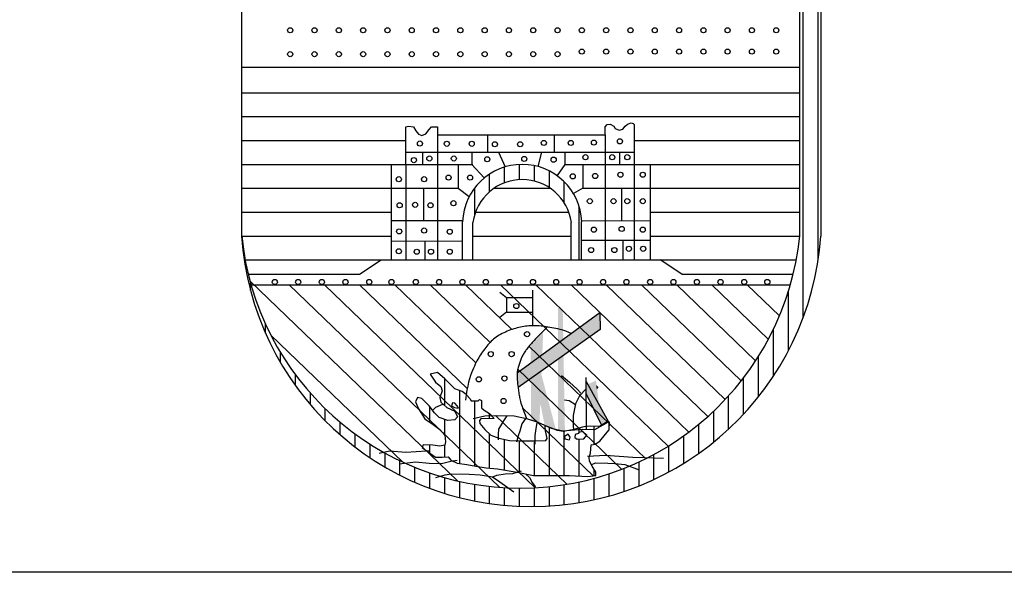
# Paper-space layout 'Layout1' of a CAD drawing. Extents: x -88297 to -85738, y 189149 to 189743.
# Drawn here: x -87637 to -87625, y 189159 to 189166 of the extents above; entities that cross this region are included whole.
import ezdxf

# ---------------------------------------------------------------- set-up
doc = ezdxf.new("R2010")
doc.units = 0
doc.header["$LTSCALE"] = 2.5
doc.header["$MEASUREMENT"] = 0
doc.layers.add('FORMATO_L10', color=4, linetype='CONTINUOUS')
doc.layers.add('LEGENDA_BRASAO', color=171, linetype='CONTINUOUS')

psp = doc.layouts.get("Layout1")

# ---------------------------------------------------------------- linework, layer by layer
at = {"layer": 'FORMATO_L10'}
psp.add_lwpolyline([(-88271.533, 189159.363), (-88271.533, 189733.363), (-87466.533, 189733.363), (-87466.533, 189159.363)], close=True, dxfattribs=at)
at = {"layer": 'LEGENDA_BRASAO'}
for p, q in [((-87634.281, 189167.843), (-87634.281, 189163.302)), ((-87627.744, 189167.843), (-87627.744, 189163.302)), ((-87627.701, 189162.353), (-87627.701, 189167.802)), ((-87627.526, 189163.037), (-87627.526, 189167.633)), ((-87627.497, 189167.605), (-87627.497, 189163.302)), ((-87634.281, 189165.279), (-87627.744, 189165.279)), ((-87634.281, 189164.982), (-87627.744, 189164.982)), ((-87634.281, 189164.702), (-87627.744, 189164.702)), ((-87632.356, 189164.58), (-87632.328, 189164.589)), ((-87632.328, 189164.589), (-87632.267, 189164.58)), ((-87630.022, 189164.58), (-87629.999, 189164.608)), ((-87629.999, 189164.608), (-87629.962, 189164.613)), ((-87629.962, 189164.613), (-87629.92, 189164.589)), ((-87629.92, 189164.589), (-87629.906, 189164.561)), ((-87629.817, 189164.556), (-87629.789, 189164.589)), ((-87629.789, 189164.589), (-87629.761, 189164.613)), ((-87629.761, 189164.613), (-87629.719, 189164.627)), ((-87629.719, 189164.627), (-87629.696, 189164.622)), ((-87629.696, 189164.622), (-87629.682, 189164.608)), ((-87629.682, 189164.608), (-87629.682, 189164.142)), ((-87632.356, 189164.142), (-87632.356, 189164.58)), ((-87632.267, 189164.58), (-87632.239, 189164.533)), ((-87632.239, 189164.533), (-87632.211, 189164.496)), ((-87632.211, 189164.496), (-87632.169, 189164.482)), ((-87632.169, 189164.482), (-87632.122, 189164.501)), ((-87632.122, 189164.501), (-87632.085, 189164.552)), ((-87632.085, 189164.552), (-87632.057, 189164.58)), ((-87632.057, 189164.58), (-87632.015, 189164.58)), ((-87632.015, 189164.58), (-87631.987, 189164.58)), ((-87631.987, 189164.58), (-87631.987, 189164.487)), ((-87631.987, 189164.487), (-87630.022, 189164.487)), ((-87631.987, 189164.487), (-87631.987, 189163.022)), ((-87631.399, 189164.487), (-87631.399, 189164.286)), ((-87630.62, 189164.487), (-87630.62, 189164.286)), ((-87630.022, 189164.487), (-87630.022, 189164.58)), ((-87630.022, 189164.487), (-87630.022, 189163.022)), ((-87629.906, 189164.561), (-87629.859, 189164.543)), ((-87629.859, 189164.543), (-87629.817, 189164.556)), ((-87634.281, 189164.422), (-87632.356, 189164.422)), ((-87629.682, 189164.422), (-87627.744, 189164.422)), ((-87632.356, 189164.286), (-87629.682, 189164.286)), ((-87632.164, 189164.286), (-87632.164, 189164.142)), ((-87631.586, 189164.286), (-87631.586, 189164.142)), ((-87631.271, 189164.286), (-87631.194, 189164.113)), ((-87630.77, 189164.286), (-87630.813, 189164.118)), ((-87630.494, 189164.286), (-87630.494, 189164.142)), ((-87629.854, 189164.286), (-87629.854, 189164.142)), ((-87634.281, 189164.142), (-87631.572, 189164.142)), ((-87632.524, 189164.142), (-87632.356, 189164.142)), ((-87632.524, 189163.022), (-87632.524, 189164.142)), ((-87632.356, 189164.142), (-87632.356, 189163.022)), ((-87631.744, 189164.142), (-87631.744, 189163.862)), ((-87631.586, 189164.142), (-87631.438, 189163.984)), ((-87631.026, 189163.961), (-87631.026, 189164.141)), ((-87630.851, 189163.944), (-87630.851, 189164.126)), ((-87630.494, 189164.142), (-87630.586, 189164.01)), ((-87630.494, 189164.142), (-87630.419, 189164.142)), ((-87630.419, 189164.142), (-87627.744, 189164.142)), ((-87630.284, 189164.142), (-87630.284, 189163.862)), ((-87629.682, 189164.142), (-87629.495, 189164.142)), ((-87629.682, 189164.142), (-87629.682, 189163.022)), ((-87629.495, 189164.142), (-87629.495, 189163.022)), ((-87631.376, 189163.82), (-87631.376, 189164.028)), ((-87631.201, 189163.925), (-87631.201, 189164.11)), ((-87630.676, 189163.866), (-87630.676, 189164.064)), ((-87630.501, 189163.685), (-87630.501, 189163.935)), ((-87634.281, 189163.862), (-87631.744, 189163.862)), ((-87632.15, 189163.862), (-87632.15, 189163.486)), ((-87631.744, 189163.862), (-87631.616, 189163.764)), ((-87631.551, 189163.549), (-87631.551, 189163.866)), ((-87631.324, 189163.862), (-87630.666, 189163.862)), ((-87630.284, 189163.862), (-87630.395, 189163.8)), ((-87630.284, 189163.862), (-87627.744, 189163.862)), ((-87629.831, 189163.862), (-87629.831, 189163.484)), ((-87634.281, 189163.582), (-87632.524, 189163.582)), ((-87631.542, 189163.582), (-87630.449, 189163.582)), ((-87630.326, 189163.022), (-87630.326, 189163.638)), ((-87629.495, 189163.582), (-87627.744, 189163.582)), ((-87632.524, 189163.486), (-87631.692, 189163.486)), ((-87631.693, 189163.022), (-87631.693, 189163.47)), ((-87631.572, 189163.022), (-87631.572, 189163.462)), ((-87630.419, 189163.022), (-87630.419, 189163.462)), ((-87630.298, 189163.482), (-87629.495, 189163.486)), ((-87630.298, 189163.022), (-87630.298, 189163.47)), ((-87634.281, 189163.302), (-87632.524, 189163.302)), ((-87632.524, 189163.248), (-87631.693, 189163.243)), ((-87632.136, 189163.246), (-87632.136, 189163.022)), ((-87631.572, 189163.302), (-87630.419, 189163.302)), ((-87630.298, 189163.253), (-87629.495, 189163.253)), ((-87629.817, 189163.253), (-87629.817, 189163.022)), ((-87629.495, 189163.302), (-87627.744, 189163.302)), ((-87634.24, 189163.022), (-87627.785, 189163.022)), ((-87632.9, 189162.854), (-87632.645, 189163.022)), ((-87631.693, 189163.022), (-87631.572, 189163.022)), ((-87630.419, 189163.022), (-87630.298, 189163.022)), ((-87629.125, 189162.854), (-87629.38, 189163.022)), ((-87634.204, 189162.854), (-87632.9, 189162.854)), ((-87629.125, 189162.854), (-87627.821, 189162.854)), ((-87634.183, 189162.775), (-87631.752, 189160.434)), ((-87634.176, 189162.665), (-87634.176, 189162.749)), ((-87634.171, 189162.731), (-87627.854, 189162.731)), ((-87633.724, 189162.731), (-87631.262, 189160.359)), ((-87633.312, 189162.731), (-87630.844, 189160.354)), ((-87632.899, 189162.731), (-87631.638, 189161.517)), ((-87632.486, 189162.731), (-87631.538, 189161.817)), ((-87632.073, 189162.731), (-87631.371, 189162.055)), ((-87631.66, 189162.731), (-87631.117, 189162.207)), ((-87631.178, 189162.577), (-87631.258, 189162.642)), ((-87631.248, 189162.731), (-87629.285, 189160.84)), ((-87630.868, 189162.253), (-87630.868, 189162.667)), ((-87630.835, 189162.731), (-87629.043, 189161.005)), ((-87630.422, 189162.731), (-87628.82, 189161.188)), ((-87630.009, 189162.731), (-87628.615, 189161.388)), ((-87629.597, 189162.731), (-87628.429, 189161.606)), ((-87629.184, 189162.731), (-87628.26, 189161.841)), ((-87628.771, 189162.731), (-87628.111, 189162.094)), ((-87628.358, 189162.731), (-87627.981, 189162.367)), ((-87627.876, 189161.959), (-87627.876, 189162.659)), ((-87631.178, 189162.577), (-87631.178, 189162.412)), ((-87630.868, 189162.577), (-87631.178, 189162.577)), ((-87631.178, 189162.412), (-87631.258, 189162.348)), ((-87631.178, 189162.412), (-87630.868, 189162.412)), ((-87631.053, 189161.699), (-87630.085, 189162.407)), ((-87630.085, 189162.407), (-87630.08, 189162.208)), ((-87634.001, 189162.164), (-87634.001, 189162.27)), ((-87631.209, 189162.169), (-87631.229, 189162.16)), ((-87631.19, 189162.178), (-87631.209, 189162.169)), ((-87631.17, 189162.187), (-87631.19, 189162.178)), ((-87631.15, 189162.195), (-87631.17, 189162.187)), ((-87631.13, 189162.202), (-87631.15, 189162.195)), ((-87631.111, 189162.209), (-87631.13, 189162.202)), ((-87631.092, 189162.215), (-87631.111, 189162.209)), ((-87631.072, 189162.221), (-87631.092, 189162.215)), ((-87631.053, 189162.226), (-87631.072, 189162.221)), ((-87631.034, 189162.231), (-87631.053, 189162.226)), ((-87630.08, 189162.208), (-87631.043, 189161.53)), ((-87631.015, 189162.236), (-87631.034, 189162.231)), ((-87630.995, 189162.239), (-87631.015, 189162.236)), ((-87630.976, 189162.243), (-87630.995, 189162.239)), ((-87630.956, 189162.246), (-87630.976, 189162.243)), ((-87630.936, 189162.248), (-87630.956, 189162.246)), ((-87630.916, 189162.25), (-87630.936, 189162.248)), ((-87630.896, 189162.251), (-87630.916, 189162.25)), ((-87630.875, 189162.252), (-87630.896, 189162.251)), ((-87630.855, 189162.252), (-87630.875, 189162.252)), ((-87630.835, 189162.252), (-87630.855, 189162.252)), ((-87630.814, 189162.251), (-87630.835, 189162.252)), ((-87630.794, 189162.25), (-87630.814, 189162.251)), ((-87630.774, 189162.247), (-87630.794, 189162.25)), ((-87630.767, 189162.169), (-87630.785, 189162.152)), ((-87630.753, 189162.245), (-87630.774, 189162.247)), ((-87630.748, 189162.189), (-87630.767, 189162.169)), ((-87630.733, 189162.242), (-87630.753, 189162.245)), ((-87630.727, 189162.21), (-87630.748, 189162.189)), ((-87630.712, 189162.239), (-87630.733, 189162.242)), ((-87630.704, 189162.233), (-87630.727, 189162.21)), ((-87630.691, 189162.235), (-87630.712, 189162.239)), ((-87630.67, 189162.232), (-87630.691, 189162.235)), ((-87630.648, 189162.228), (-87630.67, 189162.232)), ((-87630.625, 189162.224), (-87630.648, 189162.228)), ((-87630.602, 189162.22), (-87630.625, 189162.224)), ((-87630.576, 189162.214), (-87630.602, 189162.22)), ((-87630.549, 189162.207), (-87630.576, 189162.214)), ((-87630.518, 189162.198), (-87630.549, 189162.207)), ((-87630.485, 189162.187), (-87630.518, 189162.198)), ((-87630.447, 189162.172), (-87630.485, 189162.187)), ((-87630.422, 189162.161), (-87630.447, 189162.172)), ((-87628.051, 189161.662), (-87628.051, 189162.214)), ((-87633.939, 189162.143), (-87632.394, 189160.654)), ((-87631.371, 189162.056), (-87631.384, 189162.041)), ((-87631.357, 189162.069), (-87631.371, 189162.056)), ((-87631.344, 189162.082), (-87631.357, 189162.069)), ((-87631.329, 189162.094), (-87631.344, 189162.082)), ((-87631.315, 189162.106), (-87631.329, 189162.094)), ((-87631.299, 189162.118), (-87631.315, 189162.106)), ((-87631.283, 189162.129), (-87631.299, 189162.118)), ((-87631.265, 189162.14), (-87631.283, 189162.129)), ((-87631.247, 189162.15), (-87631.265, 189162.14)), ((-87631.229, 189162.16), (-87631.247, 189162.15)), ((-87630.877, 189162.056), (-87630.887, 189162.044)), ((-87630.865, 189162.068), (-87630.877, 189162.056)), ((-87630.854, 189162.08), (-87630.865, 189162.068)), ((-87630.842, 189162.093), (-87630.854, 189162.08)), ((-87630.829, 189162.107), (-87630.842, 189162.093)), ((-87630.815, 189162.121), (-87630.829, 189162.107)), ((-87630.8, 189162.136), (-87630.815, 189162.121)), ((-87630.785, 189162.152), (-87630.8, 189162.136)), ((-87633.826, 189161.821), (-87633.826, 189161.938)), ((-87631.459, 189161.946), (-87631.47, 189161.929)), ((-87631.447, 189161.963), (-87631.459, 189161.946)), ((-87631.434, 189161.98), (-87631.447, 189161.963)), ((-87631.422, 189161.996), (-87631.434, 189161.98)), ((-87631.409, 189162.012), (-87631.422, 189161.996)), ((-87631.396, 189162.027), (-87631.409, 189162.012)), ((-87631.384, 189162.041), (-87631.396, 189162.027)), ((-87630.971, 189161.936), (-87630.977, 189161.925)), ((-87630.964, 189161.946), (-87630.971, 189161.936)), ((-87630.957, 189161.956), (-87630.964, 189161.946)), ((-87630.95, 189161.967), (-87630.957, 189161.956)), ((-87630.942, 189161.978), (-87630.95, 189161.967)), ((-87630.933, 189161.989), (-87630.942, 189161.978)), ((-87630.925, 189161.999), (-87630.933, 189161.989)), ((-87630.916, 189162.01), (-87630.925, 189161.999)), ((-87630.907, 189162.021), (-87630.916, 189162.01)), ((-87630.915, 189162.012), (-87629.547, 189160.694)), ((-87630.897, 189162.033), (-87630.907, 189162.021)), ((-87630.887, 189162.044), (-87630.897, 189162.033)), ((-87631.535, 189161.823), (-87631.545, 189161.802)), ((-87631.524, 189161.842), (-87631.535, 189161.823)), ((-87631.514, 189161.86), (-87631.524, 189161.842)), ((-87631.504, 189161.877), (-87631.514, 189161.86)), ((-87631.493, 189161.895), (-87631.504, 189161.877)), ((-87631.482, 189161.912), (-87631.493, 189161.895)), ((-87631.47, 189161.929), (-87631.482, 189161.912)), ((-87631.023, 189161.822), (-87631.027, 189161.811)), ((-87631.019, 189161.834), (-87631.023, 189161.822)), ((-87631.015, 189161.845), (-87631.019, 189161.834)), ((-87631.011, 189161.855), (-87631.015, 189161.845)), ((-87631.007, 189161.866), (-87631.011, 189161.855)), ((-87631.003, 189161.876), (-87631.007, 189161.866)), ((-87630.998, 189161.886), (-87631.003, 189161.876)), ((-87630.993, 189161.896), (-87630.998, 189161.886)), ((-87630.988, 189161.905), (-87630.993, 189161.896)), ((-87630.983, 189161.915), (-87630.988, 189161.905)), ((-87630.977, 189161.925), (-87630.983, 189161.915)), ((-87628.226, 189161.42), (-87628.226, 189161.895)), ((-87631.986, 189161.704), (-87632.071, 189161.684)), ((-87631.901, 189161.629), (-87631.986, 189161.704)), ((-87631.577, 189161.729), (-87631.588, 189161.7)), ((-87631.566, 189161.756), (-87631.577, 189161.729)), ((-87631.555, 189161.78), (-87631.566, 189161.756)), ((-87631.545, 189161.802), (-87631.555, 189161.78)), ((-87631.052, 189161.711), (-87631.053, 189161.698)), ((-87631.05, 189161.723), (-87631.052, 189161.711)), ((-87631.048, 189161.736), (-87631.05, 189161.723)), ((-87631.045, 189161.748), (-87631.048, 189161.736)), ((-87631.047, 189161.742), (-87629.83, 189160.57)), ((-87631.042, 189161.761), (-87631.045, 189161.748)), ((-87631.039, 189161.774), (-87631.042, 189161.761)), ((-87631.035, 189161.786), (-87631.039, 189161.774)), ((-87631.031, 189161.798), (-87631.035, 189161.786)), ((-87631.027, 189161.811), (-87631.031, 189161.798)), ((-87633.651, 189161.551), (-87633.651, 189161.677)), ((-87632.071, 189161.684), (-87632.011, 189161.589)), ((-87632.011, 189161.589), (-87631.946, 189161.539)), ((-87631.901, 189161.316), (-87631.901, 189161.629)), ((-87631.782, 189161.514), (-87631.901, 189161.629)), ((-87631.623, 189161.59), (-87631.633, 189161.545)), ((-87631.612, 189161.63), (-87631.623, 189161.59)), ((-87631.6, 189161.667), (-87631.612, 189161.63)), ((-87631.588, 189161.7), (-87631.6, 189161.667)), ((-87631.054, 189161.686), (-87631.055, 189161.673)), ((-87631.055, 189161.673), (-87631.055, 189161.659)), ((-87631.055, 189161.659), (-87631.055, 189161.646)), ((-87631.055, 189161.646), (-87631.054, 189161.631)), ((-87631.053, 189161.698), (-87631.054, 189161.686)), ((-87631.054, 189161.631), (-87631.053, 189161.616)), ((-87631.053, 189161.616), (-87631.051, 189161.6)), ((-87631.051, 189161.6), (-87631.05, 189161.583)), ((-87630.534, 189161.669), (-87630.439, 189161.589)), ((-87630.439, 189161.589), (-87630.349, 189161.509)), ((-87630.25, 189161.644), (-87630.245, 189161.041)), ((-87630.245, 189161.599), (-87629.985, 189161.126)), ((-87628.401, 189161.217), (-87628.401, 189161.642)), ((-87631.932, 189161.49), (-87631.961, 189161.41)), ((-87631.946, 189161.539), (-87631.932, 189161.49)), ((-87631.697, 189161.48), (-87631.782, 189161.514)), ((-87631.726, 189160.638), (-87631.726, 189161.492)), ((-87631.649, 189161.447), (-87631.697, 189161.48)), ((-87631.642, 189161.496), (-87631.65, 189161.441)), ((-87631.633, 189161.545), (-87631.642, 189161.496)), ((-87631.05, 189161.583), (-87631.048, 189161.567)), ((-87631.048, 189161.567), (-87631.046, 189161.55)), ((-87631.046, 189161.55), (-87631.043, 189161.533)), ((-87631.043, 189161.533), (-87631.041, 189161.517)), ((-87631.041, 189161.517), (-87631.039, 189161.5)), ((-87631.039, 189161.5), (-87631.037, 189161.485)), ((-87631.037, 189161.485), (-87631.035, 189161.47)), ((-87631.035, 189161.47), (-87631.032, 189161.455)), ((-87630.349, 189161.509), (-87630.309, 189161.46)), ((-87630.245, 189161.514), (-87630.325, 189161.43)), ((-87633.476, 189161.327), (-87633.476, 189161.461)), ((-87632.221, 189161.41), (-87632.246, 189161.36)), ((-87632.246, 189161.36), (-87632.211, 189161.28)), ((-87632.171, 189161.4), (-87632.221, 189161.41)), ((-87632.086, 189161.315), (-87632.171, 189161.4)), ((-87631.961, 189161.41), (-87631.946, 189161.355)), ((-87631.946, 189161.355), (-87631.876, 189161.295)), ((-87631.65, 189161.441), (-87631.657, 189161.38)), ((-87631.647, 189161.444), (-87631.606, 189161.399)), ((-87631.606, 189161.399), (-87631.592, 189161.373)), ((-87631.592, 189161.373), (-87631.544, 189161.373)), ((-87631.551, 189160.609), (-87631.551, 189161.373)), ((-87631.544, 189161.373), (-87631.511, 189161.373)), ((-87631.511, 189161.373), (-87631.493, 189161.388)), ((-87631.493, 189161.388), (-87631.471, 189161.377)), ((-87631.471, 189161.377), (-87631.471, 189161.344)), ((-87631.032, 189161.455), (-87631.03, 189161.44)), ((-87631.03, 189161.44), (-87631.027, 189161.425)), ((-87631.027, 189161.425), (-87631.025, 189161.41)), ((-87631.025, 189161.41), (-87631.022, 189161.395)), ((-87631.022, 189161.395), (-87631.018, 189161.38)), ((-87631.018, 189161.38), (-87631.014, 189161.363)), ((-87631.014, 189161.363), (-87631.009, 189161.346)), ((-87630.499, 189161.385), (-87630.444, 189161.375)), ((-87630.444, 189161.375), (-87630.369, 189161.33)), ((-87630.325, 189161.43), (-87630.369, 189161.335)), ((-87630.25, 189161.46), (-87630.065, 189161.086)), ((-87628.576, 189161.042), (-87628.576, 189161.432)), ((-87633.301, 189161.137), (-87633.301, 189161.278)), ((-87632.211, 189161.28), (-87632.136, 189161.16)), ((-87632.021, 189161.23), (-87632.086, 189161.315)), ((-87632.076, 189161.121), (-87632.076, 189161.301)), ((-87632.011, 189161.295), (-87632.051, 189161.255)), ((-87631.927, 189161.33), (-87632.011, 189161.295)), ((-87631.876, 189161.295), (-87631.782, 189161.25)), ((-87631.811, 189161.35), (-87631.822, 189161.315)), ((-87631.822, 189161.315), (-87631.787, 189161.295)), ((-87631.782, 189161.345), (-87631.811, 189161.35)), ((-87631.787, 189161.295), (-87631.742, 189161.285)), ((-87631.757, 189161.315), (-87631.782, 189161.345)), ((-87631.782, 189161.25), (-87631.752, 189161.185)), ((-87631.742, 189161.285), (-87631.757, 189161.315)), ((-87631.471, 189161.344), (-87631.471, 189161.289)), ((-87631.471, 189161.289), (-87631.438, 189161.264)), ((-87631.438, 189161.264), (-87631.376, 189161.223)), ((-87631.009, 189161.346), (-87631.003, 189161.326)), ((-87631.003, 189161.326), (-87630.996, 189161.304)), ((-87630.996, 189161.304), (-87630.986, 189161.277)), ((-87630.991, 189161.291), (-87630.162, 189160.492)), ((-87630.986, 189161.277), (-87630.975, 189161.246)), ((-87630.975, 189161.246), (-87630.96, 189161.209)), ((-87630.369, 189161.335), (-87630.399, 189161.2)), ((-87628.751, 189160.89), (-87628.751, 189161.252)), ((-87632.136, 189161.16), (-87632.036, 189161.096)), ((-87631.966, 189161.175), (-87632.021, 189161.23)), ((-87631.867, 189161.141), (-87631.966, 189161.175)), ((-87631.901, 189160.966), (-87631.901, 189161.152)), ((-87631.782, 189161.15), (-87631.867, 189161.141)), ((-87631.752, 189161.185), (-87631.782, 189161.15)), ((-87631.567, 189161.165), (-87631.432, 189161.195)), ((-87631.479, 189161.161), (-87631.493, 189161.143)), ((-87631.493, 189161.143), (-87631.49, 189161.107)), ((-87631.321, 189161.165), (-87631.479, 189161.161)), ((-87631.432, 189161.195), (-87631.293, 189161.2)), ((-87631.376, 189161.164), (-87631.376, 189161.223)), ((-87631.376, 189161.223), (-87631.321, 189161.165)), ((-87631.309, 189161.2), (-87630.473, 189160.394)), ((-87631.293, 189161.2), (-87631.088, 189161.195)), ((-87631.213, 189161.136), (-87631.272, 189161.041)), ((-87631.173, 189161.195), (-87631.213, 189161.136)), ((-87631.088, 189161.195), (-87630.943, 189161.165)), ((-87630.953, 189161.17), (-87630.998, 189161.101)), ((-87630.96, 189161.209), (-87630.943, 189161.165)), ((-87630.943, 189161.165), (-87630.813, 189161.121)), ((-87630.399, 189161.2), (-87630.399, 189161.076)), ((-87630.145, 189161.036), (-87629.985, 189161.126)), ((-87633.126, 189160.973), (-87633.126, 189161.12)), ((-87632.036, 189161.096), (-87631.961, 189161.036)), ((-87631.961, 189161.036), (-87631.901, 189160.971)), ((-87631.49, 189161.107), (-87631.431, 189161.037)), ((-87631.431, 189161.037), (-87631.362, 189160.968)), ((-87631.272, 189161.041), (-87631.277, 189160.981)), ((-87631.023, 189161.016), (-87631.043, 189160.961)), ((-87630.998, 189161.101), (-87631.023, 189161.016)), ((-87630.833, 189161.046), (-87630.848, 189160.966)), ((-87630.824, 189161.116), (-87630.833, 189161.046)), ((-87630.813, 189161.121), (-87630.654, 189161.051)), ((-87630.726, 189161.077), (-87630.73, 189161.084)), ((-87630.669, 189161.061), (-87630.73, 189161.084)), ((-87630.722, 189161.019), (-87630.726, 189161.077)), ((-87630.7, 189160.931), (-87630.722, 189161.019)), ((-87630.676, 189160.497), (-87630.676, 189161.063)), ((-87630.579, 189161.026), (-87630.669, 189161.061)), ((-87630.654, 189161.051), (-87630.519, 189161.021)), ((-87630.514, 189161.011), (-87630.579, 189161.026)), ((-87630.519, 189161.021), (-87630.29, 189161.041)), ((-87630.404, 189161.031), (-87630.514, 189161.011)), ((-87630.501, 189160.497), (-87630.501, 189161.013)), ((-87630.274, 189161.066), (-87630.404, 189161.031)), ((-87630.399, 189161.076), (-87630.394, 189161.041)), ((-87630.285, 189161.011), (-87630.329, 189161.001)), ((-87630.326, 189161.002), (-87630.326, 189161.052)), ((-87630.29, 189161.041), (-87630.145, 189161.036)), ((-87630.239, 189160.971), (-87630.285, 189161.011)), ((-87630.195, 189161.076), (-87630.274, 189161.066)), ((-87630.09, 189161.071), (-87630.195, 189161.076)), ((-87630.151, 189160.864), (-87630.151, 189161.074)), ((-87630.005, 189161.121), (-87630.09, 189161.071)), ((-87630.02, 189160.981), (-87629.975, 189161.031)), ((-87629.97, 189161.121), (-87630.005, 189161.121)), ((-87629.976, 189161.03), (-87629.976, 189161.121)), ((-87629.975, 189161.031), (-87629.97, 189161.121)), ((-87628.926, 189160.758), (-87628.926, 189161.098)), ((-87632.951, 189160.83), (-87632.951, 189160.982)), ((-87631.901, 189160.971), (-87631.892, 189160.891)), ((-87631.376, 189160.584), (-87631.376, 189160.982)), ((-87631.362, 189160.968), (-87631.27, 189160.935)), ((-87631.277, 189160.981), (-87631.277, 189160.916)), ((-87631.27, 189160.935), (-87631.142, 189160.909)), ((-87631.201, 189160.563), (-87631.201, 189160.921)), ((-87631.142, 189160.909), (-87631.018, 189160.902)), ((-87631.043, 189160.961), (-87631.063, 189160.886)), ((-87631.026, 189160.531), (-87631.026, 189160.902)), ((-87631.018, 189160.902), (-87630.865, 189160.902)), ((-87630.865, 189160.902), (-87630.718, 189160.906)), ((-87630.851, 189160.497), (-87630.851, 189160.902)), ((-87630.848, 189160.966), (-87630.848, 189160.866)), ((-87630.718, 189160.906), (-87630.7, 189160.931)), ((-87630.454, 189160.981), (-87630.499, 189160.956)), ((-87630.499, 189160.956), (-87630.494, 189160.926)), ((-87630.494, 189160.926), (-87630.439, 189160.916)), ((-87630.434, 189160.946), (-87630.454, 189160.981)), ((-87630.439, 189160.916), (-87630.434, 189160.946)), ((-87630.374, 189160.976), (-87630.379, 189160.941)), ((-87630.379, 189160.941), (-87630.349, 189160.921)), ((-87630.334, 189160.991), (-87630.374, 189160.976)), ((-87630.349, 189160.921), (-87630.274, 189160.926)), ((-87630.329, 189161.001), (-87630.334, 189160.991)), ((-87630.326, 189160.492), (-87630.326, 189160.923)), ((-87630.274, 189160.926), (-87630.239, 189160.971)), ((-87630.14, 189160.866), (-87630.085, 189160.901)), ((-87630.085, 189160.901), (-87630.02, 189160.981)), ((-87629.101, 189160.642), (-87629.101, 189160.963)), ((-87632.776, 189160.705), (-87632.776, 189160.863)), ((-87632.67, 189160.757), (-87632.55, 189160.787)), ((-87632.55, 189160.787), (-87632.356, 189160.772)), ((-87632.356, 189160.772), (-87632.116, 189160.787)), ((-87632.156, 189160.856), (-87632.166, 189160.826)), ((-87632.166, 189160.826), (-87632.091, 189160.772)), ((-87632.041, 189160.851), (-87632.156, 189160.856)), ((-87632.116, 189160.787), (-87632.071, 189160.792)), ((-87632.076, 189160.76), (-87632.076, 189160.853)), ((-87631.961, 189160.841), (-87632.041, 189160.851)), ((-87631.901, 189160.851), (-87631.961, 189160.841)), ((-87631.892, 189160.891), (-87631.901, 189160.851)), ((-87631.901, 189160.714), (-87631.901, 189160.853)), ((-87630.195, 189160.757), (-87630.185, 189160.856)), ((-87630.185, 189160.856), (-87630.14, 189160.866)), ((-87629.276, 189160.541), (-87629.276, 189160.846)), ((-87632.601, 189160.596), (-87632.601, 189160.759)), ((-87632.426, 189160.501), (-87632.426, 189160.669)), ((-87632.091, 189160.772), (-87632.011, 189160.712)), ((-87632.011, 189160.712), (-87631.932, 189160.712)), ((-87631.941, 189160.637), (-87631.832, 189160.667)), ((-87631.932, 189160.712), (-87631.862, 189160.717)), ((-87631.862, 189160.717), (-87631.832, 189160.677)), ((-87631.832, 189160.677), (-87631.757, 189160.642)), ((-87631.832, 189160.667), (-87631.757, 189160.677)), ((-87630.23, 189160.722), (-87630.02, 189160.737)), ((-87630.21, 189160.712), (-87630.195, 189160.757)), ((-87630.205, 189160.667), (-87630.21, 189160.712)), ((-87630.175, 189160.607), (-87630.205, 189160.667)), ((-87630.02, 189160.737), (-87629.86, 189160.722)), ((-87629.86, 189160.722), (-87629.7, 189160.712)), ((-87629.7, 189160.712), (-87629.556, 189160.707)), ((-87629.556, 189160.707), (-87629.341, 189160.702)), ((-87629.451, 189160.453), (-87629.451, 189160.745)), ((-87632.436, 189160.632), (-87632.246, 189160.657)), ((-87632.251, 189160.418), (-87632.251, 189160.592)), ((-87632.246, 189160.657), (-87632.086, 189160.642)), ((-87632.086, 189160.642), (-87631.941, 189160.637)), ((-87631.757, 189160.642), (-87631.642, 189160.627)), ((-87631.642, 189160.627), (-87631.537, 189160.607)), ((-87631.537, 189160.607), (-87631.417, 189160.587)), ((-87631.417, 189160.587), (-87631.283, 189160.577)), ((-87631.283, 189160.577), (-87631.053, 189160.537)), ((-87631.103, 189160.522), (-87631.003, 189160.552)), ((-87630.185, 189160.622), (-87630.135, 189160.647)), ((-87630.13, 189160.537), (-87630.175, 189160.607)), ((-87630.151, 189160.495), (-87630.151, 189160.569)), ((-87630.135, 189160.647), (-87629.99, 189160.642)), ((-87629.99, 189160.642), (-87629.91, 189160.637)), ((-87629.91, 189160.637), (-87629.791, 189160.627)), ((-87629.801, 189160.312), (-87629.801, 189160.581)), ((-87629.791, 189160.627), (-87629.626, 189160.562)), ((-87629.626, 189160.377), (-87629.626, 189160.657)), ((-87632.076, 189160.347), (-87632.076, 189160.526)), ((-87632.006, 189160.472), (-87631.897, 189160.507)), ((-87631.901, 189160.288), (-87631.901, 189160.472)), ((-87631.897, 189160.507), (-87631.827, 189160.517)), ((-87631.827, 189160.517), (-87631.617, 189160.512)), ((-87631.617, 189160.512), (-87631.487, 189160.507)), ((-87631.487, 189160.507), (-87631.342, 189160.482)), ((-87631.342, 189160.482), (-87631.258, 189160.422)), ((-87631.337, 189160.482), (-87631.293, 189160.502)), ((-87631.293, 189160.502), (-87631.193, 189160.517)), ((-87631.193, 189160.517), (-87631.103, 189160.522)), ((-87631.053, 189160.537), (-87630.863, 189160.497)), ((-87630.953, 189160.512), (-87630.908, 189160.472)), ((-87630.908, 189160.472), (-87630.878, 189160.417)), ((-87630.863, 189160.497), (-87630.619, 189160.497)), ((-87630.619, 189160.497), (-87630.439, 189160.497)), ((-87630.439, 189160.497), (-87630.225, 189160.487)), ((-87630.225, 189160.487), (-87630.13, 189160.497)), ((-87630.151, 189160.215), (-87630.151, 189160.465)), ((-87630.13, 189160.497), (-87630.13, 189160.537)), ((-87629.976, 189160.259), (-87629.976, 189160.518)), ((-87631.726, 189160.238), (-87631.726, 189160.428)), ((-87631.551, 189160.199), (-87631.551, 189160.394)), ((-87631.376, 189160.169), (-87631.376, 189160.37)), ((-87631.258, 189160.422), (-87631.093, 189160.307)), ((-87631.201, 189160.148), (-87631.201, 189160.355)), ((-87631.026, 189160.136), (-87631.026, 189160.35)), ((-87630.878, 189160.417), (-87630.848, 189160.372)), ((-87630.851, 189160.134), (-87630.851, 189160.354)), ((-87630.848, 189160.372), (-87630.838, 189160.367)), ((-87630.676, 189160.14), (-87630.676, 189160.367)), ((-87630.501, 189160.156), (-87630.501, 189160.39)), ((-87630.326, 189160.181), (-87630.326, 189160.422))]:
    psp.add_line(p, q, dxfattribs=at)
for centre in [(-87633.712, 189165.713), (-87633.427, 189165.713), (-87633.142, 189165.713), (-87632.858, 189165.713), (-87632.573, 189165.713), (-87632.288, 189165.713), (-87632.004, 189165.713), (-87631.719, 189165.713), (-87631.434, 189165.713), (-87631.15, 189165.713), (-87630.865, 189165.713), (-87630.58, 189165.713), (-87630.296, 189165.713), (-87630.011, 189165.713), (-87629.726, 189165.713), (-87629.442, 189165.713), (-87629.157, 189165.713), (-87628.872, 189165.713), (-87628.588, 189165.713), (-87628.303, 189165.713), (-87628.018, 189165.713), (-87633.712, 189165.433), (-87633.427, 189165.433), (-87633.142, 189165.433), (-87632.858, 189165.433), (-87632.573, 189165.433), (-87632.288, 189165.433), (-87632.004, 189165.433), (-87631.719, 189165.433), (-87631.434, 189165.433), (-87631.15, 189165.433), (-87630.865, 189165.433), (-87630.58, 189165.433), (-87630.296, 189165.463), (-87630.011, 189165.463), (-87629.726, 189165.463), (-87629.442, 189165.463), (-87629.157, 189165.463), (-87628.872, 189165.463), (-87628.588, 189165.463), (-87628.303, 189165.463), (-87628.018, 189165.463), (-87632.192, 189164.386), (-87631.877, 189164.383), (-87631.586, 189164.383), (-87631.314, 189164.378), (-87631.018, 189164.378), (-87630.741, 189164.393), (-87630.426, 189164.393), (-87630.154, 189164.397), (-87629.849, 189164.412), (-87632.082, 189164.211), (-87631.795, 189164.211), (-87630.254, 189164.226), (-87629.939, 189164.226), (-87629.763, 189164.226), (-87632.263, 189164.192), (-87631.404, 189164.202), (-87630.97, 189164.206), (-87630.626, 189164.197), (-87631.857, 189163.987), (-87631.605, 189163.987), (-87630.402, 189164.002), (-87630.14, 189164.006), (-87629.844, 189164.021), (-87629.582, 189164.021), (-87632.44, 189163.968), (-87632.144, 189163.968), (-87632.43, 189163.663), (-87632.249, 189163.668), (-87632.068, 189163.663), (-87631.8, 189163.687), (-87630.202, 189163.711), (-87629.925, 189163.711), (-87629.763, 189163.711), (-87629.582, 189163.711), (-87632.435, 189163.357), (-87632.144, 189163.367), (-87631.843, 189163.353), (-87630.154, 189163.377), (-87629.829, 189163.386), (-87629.582, 189163.377), (-87632.44, 189163.124), (-87632.23, 189163.119), (-87632.063, 189163.119), (-87631.843, 189163.119), (-87630.188, 189163.138), (-87629.915, 189163.138), (-87629.744, 189163.153), (-87629.577, 189163.153), (-87633.892, 189162.764), (-87633.619, 189162.764), (-87633.341, 189162.764), (-87633.065, 189162.764), (-87632.786, 189162.764), (-87632.526, 189162.764), (-87632.241, 189162.764), (-87631.968, 189162.764), (-87631.695, 189162.764), (-87631.42, 189162.764), (-87631.141, 189162.764), (-87630.868, 189162.764), (-87630.595, 189162.764), (-87630.322, 189162.764), (-87630.047, 189162.764), (-87629.774, 189162.764), (-87629.495, 189162.764), (-87629.223, 189162.764), (-87628.947, 189162.764), (-87628.671, 189162.764), (-87628.393, 189162.764), (-87628.123, 189162.764), (-87631.063, 189162.482), (-87630.938, 189162.153), (-87631.363, 189161.919), (-87631.118, 189161.919), (-87631.502, 189161.624), (-87631.203, 189161.634), (-87631.213, 189161.37)]:
    psp.add_circle(centre, 0.03, dxfattribs=at)
for centre, radius, start, end in [((-87630.995, 189163.444), 0.698, 2.1036, 177.8964), ((-87630.995, 189163.382), 0.582, 7.9048, 172.0952), ((-87631.012, 189163.635), 3.285, 185.8048, 354.1952), ((-87630.889, 189163.533), 3.4, 183.8945, 356.1055)]:
    psp.add_arc(centre, radius, start, end, dxfattribs=at)
for points in [[(-87631.053, 189161.699), (-87630.085, 189162.407), (-87631.043, 189161.53), (-87630.08, 189162.208)], [(-87630.574, 189162.467), (-87630.574, 189161.033), (-87630.519, 189162.426), (-87630.494, 189161.023)], [(-87630.897, 189162.033), (-87630.889, 189161.147), (-87630.748, 189162.189), (-87630.792, 189161.111)], [(-87630.784, 189161.35), (-87630.73, 189161.084), (-87630.769, 189161.679), (-87630.601, 189161.039)], [(-87630.25, 189161.46), (-87630.065, 189161.086), (-87630.23, 189161.564), (-87630.13, 189161.61)], [(-87630.245, 189161.599), (-87629.985, 189161.126), (-87630.25, 189161.46), (-87630.065, 189161.086)], [(-87630.13, 189161.555), (-87630.119, 189161.502), (-87630.099, 189161.534)]]:
    psp.add_solid(points, dxfattribs=at)

doc.saveas('drawing.dxf')
